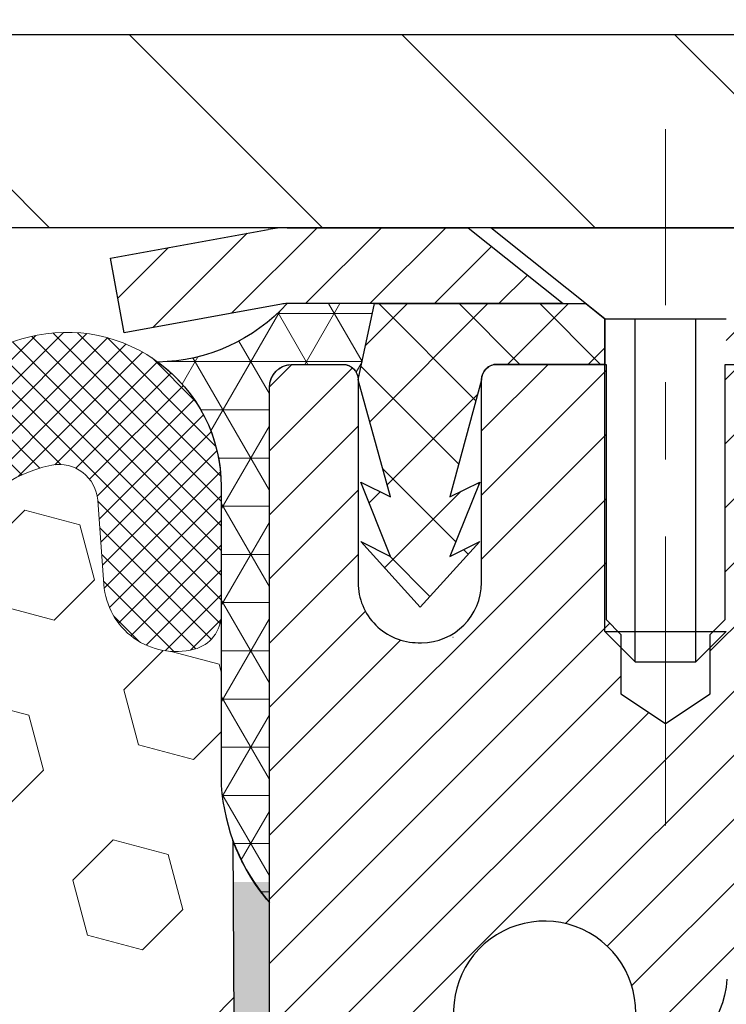
# Model space of a CAD drawing. Extents: x -308 to 3254, y -284 to 1977.
# Drawn here: x 18 to 19, y 20 to 21 of the extents above; entities that cross this region are included whole.
import ezdxf

# ---------------------------------------------------------------- set-up
doc = ezdxf.new("R2010")
doc.units = 0
doc.header["$LTSCALE"] = 5
doc.header["$MEASUREMENT"] = 0
doc.linetypes.add('CENTERX2', pattern=[4, 2.5, -0.5, 0.5, -0.5])
doc.layers.get('DEFPOINTS').update_dxf_attribs({"linetype": 'CONTINUOUS'})
for name, color, linetype, lineweight in [('CAPPING STRIP - H', 251, 'CONTINUOUS', 15), ('CAPPING STRIP - L', 7, 'CONTINUOUS', 25), ('CENTERLINE - L', 1, 'CENTERX2', 18), ('CORNER BEAD - H', 50, 'CONTINUOUS', 15), ('CORNER BEAD - L', 52, 'CONTINUOUS', 25), ('COVER PLATE - H', 251, 'CONTINUOUS', 13), ('COVER PLATE - L', 7, 'CONTINUOUS', 25), ('DIMS', 50, 'CONTINUOUS', 25), ('EPOXY ADHESIVE - H', 50, 'CONTINUOUS', 15), ('EPOXY ADHESIVE - L', 52, 'CONTINUOUS', 25), ('FOAM INSERT - H', 150, 'CONTINUOUS', 9), ('MIG RETAINER - H', 251, 'CONTINUOUS', 20), ('MIG RETAINER - L', 7, 'CONTINUOUS', 30), ('PVC SIDESHEET - H', 170, 'CONTINUOUS', 20), ('PVC SIDESHEET - L', 150, 'CONTINUOUS', 25), ('SCREW - L', 1, 'CONTINUOUS', 25), ('SILICONE BELLOWS - H', 20, 'CONTINUOUS', 13), ('SILICONE BELLOWS - L', 22, 'CONTINUOUS', 13), ('TEXT - 4', 241, 'CONTINUOUS', 25)]:
    doc.layers.add(name, color=color, linetype=linetype, lineweight=lineweight)
doc.styles.add('ROMANS', font='romans', dxfattribs={"width": 0.9})
doc.dimstyles.get("Standard").update_dxf_attribs({"dimtxt": 0.18, "dimasz": 0.18, "dimexe": 0.18, "dimexo": 0.0625, "dimgap": 0.09, "dimtad": 0, "dimtih": 1, "dimtoh": 1, "dimdec": 4, "dimzin": 0, "dimdsep": 46, "dimtxsty": 'Standard', "dimcen": 0.09, "dimadec": 0, "dimazin": 0, "dimtfac": 1, "dimtdec": 4, "dimtofl": 0, "dimtmove": 0, "dimatfit": 3, "dimfxl": 1, "dimtolj": 1, "dimtzin": 0, "dimarcsym": 0})

# ---------------------------------------------------------------- blocks, each defined once
blk = doc.blocks.new('*D26')
at = {"layer": 'DEFPOINTS', "color": 0, "transparency": 16777216}
for p in [(22.31067507985961, 24.67039623860762), (14.81067507985961, 23.88208605741158), (22.31067507985961, 20.94458605741204)]:
    blk.add_point(p, dxfattribs=at)
at = {"layer": 'DIMS', "color": 0, "lineweight": -2, "transparency": 16777216}
for p, q in [((14.81067507985961, 24.16208605741159), (14.81067507985961, 24.95039623860762)), ((22.31067507985961, 21.22458605741204), (22.31067507985961, 24.95039623860762)), ((15.09067507985961, 24.67039623860762), (15.62326073707569, 24.67039623860762)), ((22.03067507985961, 24.67039623860762), (18.37659407040903, 24.67039623860762))]:
    blk.add_line(p, q, dxfattribs=at)
at = {"layer": 'DIMS', "color": 0, "transparency": 16777216}
for points in [[(15.09067507985961, 24.71706290527429), (15.09067507985961, 24.62372957194096), (14.81067507985961, 24.67039623860762)], [(22.03067507985961, 24.71706290527429), (22.03067507985961, 24.62372957194096), (22.31067507985961, 24.67039623860762)]]:
    blk.add_solid(points, dxfattribs=at)
at = {"layer": 'DIMS', "color": 0, "transparency": 16777216, "insert": (16.99992740374236, 24.67039623860762), "char_height": 0.28, "attachment_point": 5}
blk.add_mtext('\\A1;7 1/2 IN \\P [190.5mm]', dxfattribs=at)

msp = doc.modelspace()

# ---------------------------------------------------------------- hatches: boundary and pattern name
at = {"layer": 'CAPPING STRIP - H'}
h = msp.add_hatch(dxfattribs=at)
h.set_pattern_fill('ANSI31', color=256, scale=0.47244, angle=90, style=0)
h.set_pattern_definition([(45.00000000000001, (-977.4396773946632, 437.9177298692838), (0.04175819096297156, -0.04175819096297156), [])])
edge = h.paths.add_edge_path()
edge.add_line((18.62216204882282, 20.74587633550334), (18.60455528478201, 20.84271353772908))
edge.add_line((18.60455528478212, 20.84271353772908), (18.80886532460318, 20.87986081769725))
edge.add_arc((18.83351479426335, 20.74428873458589), 0.1377947244043846, 90.00000000099271, 100.30484647022479, ccw=False)
edge.add_line((18.83351479426085, 20.88208345899022), (19.06836213517238, 20.88208345899022))
edge.add_line((19.06836213517238, 20.88208345899022), (19.19139313911012, 20.78365865583999))
edge.add_line((19.19139313911012, 20.78365865583999), (18.83351479426085, 20.78365865583999))
edge.add_arc((18.83351479426381, 20.74428873457271), 0.03936992126728001, 90.00000000430171, 100.3048464714298)
edge.add_line((18.82647208864421, 20.78302361547026), (18.62216204882282, 20.74587633550334))
edge = h.paths.add_edge_path()
edge.add_arc((19.85576056037246, 20.74428873457987), 0.03936992126011774, 359.9999999998346, 449.9999999998345)
edge.add_line((19.85576056037246, 20.78365865583999), (19.45714010761469, 20.78365865583999))
edge.add_line((19.45714010761469, 20.78365865583999), (19.58017111155243, 20.88208345899022))
edge.add_line((19.58017111155243, 20.88208345899022), (19.89513048163201, 20.88208345899022))
edge.add_arc((19.89513048163201, 20.7836586558401), 0.09842480315012381, -6.622258297284134e-11, 89.99999999993378, ccw=False)
edge.add_line((19.99355528478202, 20.78365865583999), (19.99355528478202, 20.23247975819947))
edge.add_line((19.99355528478202, 20.23247975819959), (19.89513048163201, 20.23247975819959))
edge.add_line((19.89513048163201, 20.23247975819959), (19.89513048163246, 20.74428873457975))
at = {"layer": 'CORNER BEAD - H'}
h = msp.add_hatch(dxfattribs=at)
h.set_pattern_fill('NET3', color=256, scale=0.4999999999999999, style=0)
h.set_pattern_definition([(0, (3.594915153848774, 7.770852952194787), (0, 0.06249999999999999), []), (59.99999999999999, (3.594915153848774, 7.770852952194787), (-0.05412658773652741, 0.03125), []), (120, (3.594915153848774, 7.770852952194787), (-0.05412658773652741, -0.03124999999999998), [])])
edge = h.paths.add_edge_path()
edge.add_line((18.81067507985961, 20.00708605741295), (18.81067507985972, 20.6812986558466))
edge.add_arc((18.83429712710382, 20.68129865584604), 0.02362204724410333, 90.00000000086169, 179.9999999986212, ccw=False)
edge.add_line((18.83429712710347, 20.70492070309012), (18.90567507989169, 20.70491865573001))
edge.add_arc((18.90567507986884, 20.68491865570695), 0.02000000002306024, 6.611480785068125e-08, 89.99999993453662, ccw=False)
edge.add_line((18.9256750798919, 20.68491865573003), (18.94706159503352, 20.78372434090932))
edge.add_line((18.94706159503352, 20.78372434090932), (18.83351479426877, 20.78372434093649))
edge.add_arc((18.6621136489516, 20.93933063991506), 0.2314987535556999, 271.0243704894073, 317.76530476599817, ccw=False)
edge.add_arc((18.548301993889, 20.54650910795317), 0.199873096348412, -0.018463496807385127, 53.83404778841998, ccw=False)
edge.add_line((18.74817507985961, 20.54644469908669), (18.74817507985983, 20.15883029352187))
edge.add_arc((19.00744395588197, 20.17687396506687), 0.2598959871883449, 183.9810485658362, 220.7902489380607)
at = {"layer": 'COVER PLATE - H'}
h = msp.add_hatch(dxfattribs=at)
h.set_pattern_fill('ANSI31', color=256, scale=2, angle=90)
h.set_pattern_definition([(135, (-3863.178381425388, -1715.023914770375), (-0.1767766952966369, -0.1767766952966368), [])])
h.paths.add_polyline_path([(21.24730973868179, 21.13208605741204), (17.99817507986006, 21.13208605741204), (17.99817507986006, 20.88208605741204), (22.31067507985961, 20.88208605741204), (22.31067507985961, 20.94458605741204)])
at = {"layer": 'EPOXY ADHESIVE - H'}
h = msp.add_hatch(dxfattribs=at)
h.set_pattern_fill('AR-SAND', color=256, scale=0.03937007874015701, style=0)
h.set_pattern_definition([(142.5, (6.349327375877124, -6.721447370404007), (0.002480053468882181, 0.07585920350445416), [0, -0.05984251968503865, 0, -0.06692913385826692, 0, -0.06397637795275514]), (172.5, (6.349327375877124, -6.721447370404007), (-0.06967624823888606, 0.1111081128043191), [0, -0.03228346456692874, 0, -0.05393700787401511, 0, -0.02066929133858243]), (212.5, (6.3977525727272, -6.721447370404007), (-0.1226040103051755, 0.0002227973833450563), [0, -0.01968503937007832, 0, -0.07086614173228188, 0, -0.09251968503936824]), (222.5, (6.3977525727272, -6.721447370404007), (-0.118351441124892, 0.03455415609977317), [0, -0.009842519685039164, 0, -0.04645669291338491, 0, -0.05314960629921161])])
h.paths.add_polyline_path([(18.99540599481401, 17.46215970088554), (18.98846952323107, 17.42568147899158), (19.00659244102548, 17.32685403499181), (18.9974966133635, 17.24802616643615), (19.00778792068964, 17.15666766768061), (18.98858134406933, 17.04259419629841), (19.00764258070153, 16.94732332617684), (19.01894540138271, 16.88009323422943), (19.04867507986646, 16.88009286760678), (19.04867507986219, 17.48442273421495), (19.0477850661708, 17.97298273423826), (18.81156509355455, 17.97298273423826), (18.81067507986006, 20.03366086056201), (18.76366262767158, 20.03366086056246), (18.76475471091533, 19.77372173268657), (18.78173181149793, 19.66033859437027), (18.76502824099987, 19.56139548895214), (18.75861669581752, 19.35001562275818), (18.73938570733833, 19.18988010100463), (18.75861669581752, 19.12582633661157), (18.74579725252067, 18.90804176044173), (18.73938570733833, 18.76524931026358), (18.75861669581752, 18.52184367264488), (18.74579725252067, 18.31686851642723), (18.75861669581752, 17.92927327755444), (18.86557845379753, 17.9345820284683), (19.00157604626948, 17.91491399401264), (19.00190910523253, 17.83563885002866), (18.98840910885205, 17.73985167184799), (18.98974030596744, 17.63821807070565), (18.97217293202831, 17.5216757944446)])
at = {"layer": 'FOAM INSERT - H'}
h = msp.add_hatch(dxfattribs=at)
h.set_pattern_fill('HEX', color=256, scale=0.59, angle=45, style=0)
h.set_pattern_definition([(45, (-39.76803574399412, 7.958560167832616), (-0.09032493426512966, 0.09032493426512968), [0.07375, -0.1475]), (165, (-39.76803574399412, 7.958560167832616), (-0.033061220536197, -0.1233861548013266), [0.07375, -0.1475]), (105, (-39.71588661888165, 8.01070929294508), (-0.1233861548013267, -0.03306122053619694), [0.07375, -0.1475])])
edge = h.paths.add_edge_path()
edge.add_line((16.99817507985961, 19.03833605741318), (16.99817507985961, 18.72583605741318))
edge.add_arc((17.18567507985961, 18.72583605741318), 0.1875, 180, 270)
edge.add_line((17.18567507985961, 18.53833605741318), (17.18567507985961, 16.88208605741318))
edge.add_line((17.18567507985961, 16.88208605741318), (18.81067511980612, 16.88208605741295))
edge.add_line((18.81067511980612, 16.88208605741295), (19.01894540138258, 16.88009323423034))
edge.add_line((19.01894540138258, 16.88009323423034), (19.00764258070153, 16.94732332617684))
edge.add_line((19.00764258070153, 16.94732332617684), (18.98858134406933, 17.04259419629841))
edge.add_line((18.98858134406933, 17.04259419629841), (19.00778792068964, 17.15666766768061))
edge.add_line((19.00778792068964, 17.15666766768061), (18.9974966133635, 17.24802616643603))
edge.add_line((18.9974966133635, 17.24802616643615), (19.00659244102548, 17.3268540349917))
edge.add_line((19.00659244102548, 17.32685403499181), (18.98846952323107, 17.42568147899158))
edge.add_line((18.98846952323107, 17.42568147899158), (18.99540599481401, 17.46215970088554))
edge.add_line((18.99540599481401, 17.46215970088554), (18.97217293202831, 17.52167579444449))
edge.add_line((18.97217293202831, 17.5216757944446), (18.98974030596744, 17.63821807070565))
edge.add_line((18.98974030596744, 17.63821807070565), (18.98840910885205, 17.73985167184799))
edge.add_line((18.98840910885205, 17.73985167184799), (19.00190910523253, 17.83563885002854))
edge.add_line((19.00190910523253, 17.83563885002866), (19.00157604626948, 17.91491399401264))
edge.add_line((19.00157604626948, 17.91491399401264), (18.86557845379753, 17.9345820284683))
edge.add_line((18.86557845379753, 17.9345820284683), (18.75861669581752, 17.92927327755444))
edge.add_line((18.75861669581752, 17.92927327755444), (18.74579725252067, 18.31686851642723))
edge.add_line((18.74579725252067, 18.31686851642723), (18.75861669581752, 18.52184367264488))
edge.add_line((18.75861669581752, 18.52184367264488), (18.73938570733833, 18.76524931026358))
edge.add_line((18.73938570733833, 18.76524931026358), (18.74579725252067, 18.90804176044173))
edge.add_line((18.74579725252067, 18.90804176044173), (18.75861669581752, 19.12582633661157))
edge.add_line((18.75861669581752, 19.12582633661157), (18.73938570733833, 19.18988010100463))
edge.add_line((18.73938570733833, 19.18988010100463), (18.75861669581752, 19.35001562275818))
edge.add_line((18.75861669581752, 19.35001562275818), (18.76502824099987, 19.56139548895214))
edge.add_line((18.76502824099987, 19.56139548895214), (18.78173181149793, 19.66033859437027))
edge.add_line((18.78173181149793, 19.66033859437027), (18.76475471091533, 19.77372173268657))
edge.add_line((18.76475471091533, 19.77372173268657), (18.76343687382612, 20.08739509570069))
edge.add_arc((19.00744395588215, 20.17687396506869), 0.2598959871888851, 183.9810485662362, 200.138291681273, ccw=False)
edge.add_line((18.74817507985961, 20.15883029352187), (18.74817507985961, 20.38076104105846))
edge.add_arc((18.70130007987071, 20.38076104105846), 0.04687499998890132, -75.52248780389061, 1.389253156958148e-10, ccw=False)
edge.add_arc((18.68958132985978, 20.42614756465537), 0.09374999999995624, 184.1951275988999, 284.47751219617146, ccw=False)
edge.add_line((18.59608251407042, 20.41928943473692), (18.58805481426937, 20.52873332597721))
edge.add_arc((18.53818877918174, 20.52507565668759), 0.04999999999993937, 4.195127598781898, 100.9453518284917)
edge.add_arc((18.56133474309527, 20.40539064486813), 0.1719025746227843, 100.9453518286672, 164.8444553116165)
edge.add_line((18.39541100287431, 20.45033291442621), (18.37693885123591, 20.39598044031379))
edge.add_arc((18.28817507985963, 20.42614756465548), 0.09374999999991286, 198.770766893941, 341.229233106166, ccw=False)
edge.add_arc((17.99817507985951, 20.36676684170118), 0.2033456516738181, 8.259964436874604, 171.740035563092)
edge.add_arc((17.70817507985981, 20.42614756465491), 0.09374999999935374, 198.7707668941711, 341.2292331063618, ccw=False)
edge.add_line((17.61941130848425, 20.39598044031288), (17.60093915684541, 20.45033291442621))
edge.add_arc((17.43501541662459, 20.40539064486825), 0.1719025746226382, 15.15554468838682, 79.05464817133311)
edge.add_arc((17.45816138053794, 20.52507565668736), 0.05000000000000625, 79.0546481713417, 175.8048724010442)
edge.add_line((17.40829534545026, 20.52873332597721), (17.40026764564863, 20.41928943472806))
edge.add_arc((17.3067688298481, 20.42614756464752), 0.09375000001116188, 255.52248783215668, 355.8048724010019, ccw=False)
edge.add_arc((17.29505007985962, 20.38076104104459), 0.04687500000001493, 179.9999999999479, 255.522487832176, ccw=False)
edge.add_line((17.24817507985961, 20.38076104104459), (17.24817507985979, 20.15883029352199))
edge.add_arc((16.98890620383756, 20.17687396506778), 0.2598959871884935, 319.2097510617947, 356.018951434009, ccw=False)
edge.add_line((17.18567507985961, 20.00708605741318), (17.18567507985961, 19.22583605741318))
edge.add_arc((17.18567507985961, 19.03833605741318), 0.1875, 90, 180)
at = {"layer": 'MIG RETAINER - H'}
h = msp.add_hatch(dxfattribs=at)
h.set_pattern_fill('ANSI31', color=256, scale=0.47, style=0)
h.set_pattern_definition([(45, (-931.9624307416389, -417.3794395729504), (-0.04154252339470966, 0.04154252339470967), [])])
h.paths.add_polyline_path([(18.81067507988212, 17.97291865572981), (18.81067507988007, 18.67403556286399), (18.88497141416281, 18.73862038092489), (19.04867507988081, 18.73862038092489), (19.04867507988126, 17.97291865572981)])
edge = h.paths.add_edge_path()
edge.add_arc((19.59067507987891, 20.42191865573204), 0.07800000000003138, 270.000000000501, 360.0000000000418)
edge.add_line((19.66867507987911, 20.42191865573216), (19.66867507987877, 20.68491865572923))
edge.add_arc((19.68867507987886, 20.68491865572946), 0.02000000000020918, 90.00000000195422, 180.0000000006514, ccw=False)
edge.add_line((19.68867507987841, 20.70491865572956), (19.77567507987828, 20.70491865573138))
edge.add_arc((19.77567507987885, 20.6749186557314), 0.03000000000002956, 2.1719870346714742e-10, 90.0000000013028, ccw=False)
edge.add_line((19.80567507987882, 20.67491865573152), (19.80567507987951, 20.1399186557245))
edge.add_arc((19.64867507987958, 20.13991865572427), 0.1569999999999254, -90.00000000033191, 6.230038707144558e-11, ccw=False)
edge.add_line((19.64867507987867, 19.98291865572435), (19.48241476492137, 19.98291865572526))
edge.add_arc((19.48241476493206, 19.90417897069369), 0.07873968503150763, 90.00000000777618, 177.4144840053407)
edge.add_arc((19.28887230586577, 19.91291865572907), 0.114999999999426, 275.2124696741832, 357.41448399788595, ccw=False)
edge.add_arc((19.29750299119121, 19.8183115139758), 0.02000000000000517, 160.3257550186187, 275.2124696744299, ccw=False)
edge.add_arc((19.16745602475964, 19.8648091281641), 0.1181095275611714, 340.3257550185371, 642.6342225154141)
edge.add_arc((19.19766418491997, 19.73004374439279), 0.02000000000040289, -10.621520467928804, 102.63422251394002, ccw=False)
edge.add_arc((19.13967507988002, 19.74091865573087), 0.07899999999997757, 270.0000000008245, 349.3784795304081, ccw=False)
edge.add_line((19.13967507988116, 19.6619186557308), (19.06567507987995, 19.66191865572966))
edge.add_arc((19.06567507988018, 19.64491865572973), 0.01699999999999591, 90.00000000076633, 180)
edge.add_line((19.04867507988013, 19.64491865572973), (19.0486750798807, 19.05121693053445))
edge.add_line((19.04867507988081, 19.05121693053434), (18.88497141416292, 19.05121693053434))
edge.add_line((18.88497141416281, 19.05121693053434), (18.81067507988075, 19.11580174859466))
edge.add_line((18.81067507988075, 19.11580174859466), (18.81067507987882, 20.67491865572867))
edge.add_arc((18.84067507987868, 20.6749186557289), 0.02999999999985903, 90.00000000043423, 180.0000000002171, ccw=False)
edge.add_line((18.84067507987845, 20.70491865572876), (18.90567507987862, 20.70491865572933))
edge.add_arc((18.90567507987896, 20.68491865572946), 0.01999999999998181, 0, 90.00000000065143, ccw=False)
edge.add_line((18.92567507987894, 20.68491865572946), (18.92567507987928, 20.42191865572806))
edge.add_arc((19.00367507987914, 20.42191865572806), 0.07799999999997453, 180.0000000000835, 270.0000000004176)
edge.add_line((19.00367507987983, 20.34391865572809), (19.00767507987985, 20.34391865572809))
edge.add_arc((19.00767507987928, 20.42191865572795), 0.07799999999986085, 270.000000000334, 360.0000000001671)
edge.add_line((19.08567507987925, 20.42191865572818), (19.08567507987891, 20.68491865572889))
edge.add_arc((19.10567507987878, 20.68491865572889), 0.01999999999998181, 90.00000000032571, 180, ccw=False)
edge.add_line((19.10567507987878, 20.70491865572887), (19.24712172793511, 20.70491865572978))
edge.add_line((19.247121727935, 20.70491865572978), (19.247121727935, 20.37402344951249))
edge.add_line((19.247121727935, 20.37402344951261), (19.26640729033272, 20.35469284261069))
edge.add_line((19.26640729033272, 20.35469284261069), (19.26640729033272, 20.27755059302547))
edge.add_line((19.26640729033272, 20.27755059302547), (19.32426397752135, 20.23897946823251))
edge.add_line((19.32426397752135, 20.23897946823251), (19.38212066470999, 20.27755059302547))
edge.add_line((19.38212066470999, 20.27755059302547), (19.38212066470999, 20.35469284261069))
edge.add_line((19.38212066470999, 20.35469284261069), (19.4014062271068, 20.37397840500671))
edge.add_line((19.4014062271068, 20.37397840500671), (19.4014062271068, 20.70491865572978))
edge.add_line((19.4014062271068, 20.70491865572978), (19.48867507987882, 20.70491865573001))
edge.add_arc((19.48867507987882, 20.68491865573003), 0.01999999999998181, 0, 90, ccw=False)
edge.add_line((19.5086750798788, 20.68491865573003), (19.50867507987914, 20.42191865573193))
edge.add_arc((19.58667507987923, 20.42191865573216), 0.07800000000008822, 180.000000000167, 270.000000000334)
edge.add_line((19.58667507987968, 20.34391865573207), (19.5906750798797, 20.34391865573207))
at = {"layer": 'PVC SIDESHEET - H'}
h = msp.add_hatch(dxfattribs=at)
h.set_pattern_fill('ANSI37', color=256, scale=0.59055, style=0)
h.set_pattern_definition([(135, (2965.481024611903, -466.2920451325962), (0.05219773870371444, 0.05219773870371446), []), (45.00000000000001, (2965.481024611903, -466.2920451325962), (0.05219773870371445, -0.05219773870371446), [])])
edge = h.paths.add_edge_path()
edge.add_line((18.92567507987985, 20.68491865572912), (18.94706159503392, 20.78365865583964))
edge.add_line((18.94706159503392, 20.78365865583964), (19.22091451661561, 20.78365865583999))
edge.add_line((19.22091451661561, 20.78365865583999), (19.24552071740334, 20.76397369520976))
edge.add_line((19.24552071740334, 20.76397369520976), (19.24552071740334, 20.70491865584825))
edge.add_line((19.24552071740334, 20.70491865584825), (19.10567507987928, 20.70491865572887))
edge.add_arc((19.10567507987946, 20.68491865572912), 0.01999999999975444, 90.00000000052923, 180.0000000006514)
edge.add_line((19.08567507987971, 20.68491865572889), (19.04468931452664, 20.53303749003408))
edge.add_line((19.04468931452664, 20.53303749003408), (19.08326059360354, 20.55232312957241))
edge.add_line((19.08326059360354, 20.55232312957241), (19.04468931452618, 20.45589493187776))
edge.add_line((19.04468931452618, 20.45589493187776), (19.08326059360377, 20.47518057141701))
edge.add_line((19.08326059360377, 20.47518057141701), (19.00611803544882, 20.38995865584764))
edge.add_line((19.00611803544882, 20.38995865584764), (18.92897547729342, 20.47518057141679))
edge.add_line((18.92897547729342, 20.47518057141679), (18.9675467563701, 20.45589493187788))
edge.add_line((18.9675467563701, 20.45589493187788), (18.92897547729319, 20.55232312957219))
edge.add_line((18.92897547729319, 20.55232312957219), (18.96754675637101, 20.53303749003351))
edge.add_line((18.96754675637101, 20.53303749003351), (18.92567507987985, 20.68491865572912))
h = msp.add_hatch(dxfattribs=at)
h.set_pattern_fill('ANSI37', color=256, scale=0.59055, style=0)
h.set_pattern_definition([(45, (-164.9755038551033, 32.82953917766952), (-0.05219773870371446, 0.05219773870371446), []), (135, (-164.9755038551033, 32.82953917766952), (-0.05219773870371446, -0.05219773870371446), [])])
edge = h.paths.add_edge_path()
edge.add_line((19.38331859188008, 19.6736991171025), (19.38331859187986, 19.74757091341974))
edge.add_arc((19.49355459187973, 19.74757091342019), 0.1102359999998725, 122.90315213941221, 180.0000000002363, ccw=False)
edge.add_line((19.43367212129931, 19.8401239545002), (19.65454198355508, 19.98302831371143))
edge.add_arc((19.64867507986945, 20.13991865580158), 0.1570000000000667, 272.1415739096479, 360.0000000000415)
edge.add_line((19.8056750798695, 20.13991865580169), (19.8056750798695, 20.16476862179672))
edge.add_line((19.8056750798695, 20.16476862179672), (19.80567507987882, 20.67491865573152))
edge.add_arc((19.77567507987882, 20.67491865573152), 0.03000000000000114, 0, 90.00000000002714)
edge.add_line((19.77567507987881, 20.70491865573149), (19.40300359211335, 20.70491865584859))
edge.add_line((19.40300359211335, 20.70491865584859), (19.40300359211312, 20.76397377139483))
edge.add_line((19.40300359211312, 20.76397377139483), (19.42760969767085, 20.7836586558409))
edge.add_line((19.42760969767085, 20.7836586558409), (19.76601652475335, 20.7836586558418))
edge.add_arc((19.76601652475368, 20.67342265584193), 0.1102359999998725, 1.1817746781161986e-10, 90.00000000016979, ccw=False)
edge.add_line((19.87625252475357, 20.67342265584216), (19.87625252475493, 20.18326615584999))
edge.add_arc((19.60969609187838, 20.1832661558492), 0.2665564328765555, -48.19385059347809, 1.709850039333105e-10, ccw=False)
edge.add_line((19.78738593569972, 19.98457380242155), (19.47216799524392, 19.78062557094847))
edge.add_arc((19.49355459187971, 19.74757091341974), 0.03937000000005344, 122.903152139197, 180)
edge.add_line((19.45418459187965, 19.74757091341974), (19.45418459187988, 19.6736991171025))
edge.add_line((19.45418459187988, 19.6736991171025), (19.45418459187988, 19.49124101614416))
edge.add_arc((19.51323959188063, 19.49124101614404), 0.05905500000075392, 179.9999999998897, 253.1842656923687)
edge.add_line((19.49615529450637, 19.43471120269737), (19.51991556640507, 19.42763959105639))
edge.add_line((19.51991556640507, 19.42763959105639), (19.54297316637656, 19.42037942670879))
edge.add_line((19.54297316637656, 19.42037942670879), (19.56564894656583, 19.41255961695072))
edge.add_line((19.56564894656583, 19.41255961695072), (19.58778661423105, 19.40395107853635))
edge.add_line((19.58778661423105, 19.40395107853635), (19.60922987663173, 19.39432472821954))
edge.add_line((19.60922987663173, 19.39432472821954), (19.6298224410267, 19.38345148275414))
edge.add_line((19.6298224410267, 19.38345148275414), (19.64940801467458, 19.37110225889421))
edge.add_line((19.64940801467458, 19.37110225889421), (19.66783033623244, 19.35704806135197))
edge.add_line((19.66783033623244, 19.35704806135197), (19.68497541803242, 19.34117832116635))
edge.add_line((19.68497541803242, 19.34117832116635), (19.70085507744545, 19.32373490214604))
edge.add_line((19.70085507744545, 19.32373490214604), (19.71550442882028, 19.30502493272309))
edge.add_line((19.71550442882028, 19.30502493272309), (19.72895858650588, 19.28535554132975))
edge.add_line((19.72895858650588, 19.28535554132975), (19.74125298406727, 19.26503178114569))
edge.add_line((19.74125298406727, 19.26503178114569), (19.75243866450785, 19.24425722718615))
edge.add_line((19.75243866450785, 19.24425722718615), (19.76258902198663, 19.22309014786299))
edge.add_line((19.76258902198663, 19.22309014786299), (19.77177848084023, 19.20157561604174))
edge.add_line((19.77177848084023, 19.20157561604174), (19.78007638856263, 19.17974404165147))
edge.add_line((19.78007638856263, 19.17974404165147), (19.78754983204647, 19.15761930555448))
edge.add_line((19.78754983204647, 19.15761930555448), (19.79426588783588, 19.13522525872327))
edge.add_line((19.79426588783588, 19.13522525872327), (19.80029163247457, 19.11258575213083))
edge.add_line((19.80029163247457, 19.11258575213083), (19.80569414250692, 19.08972463675002))
edge.add_line((19.80569414250692, 19.08972463675002), (19.81054049447687, 19.06666576355349))
edge.add_line((19.81054049447687, 19.06666576355349), (19.81489776492856, 19.04343298351421))
edge.add_line((19.81489776492856, 19.04343298351421), (19.8188330304057, 19.02005014760493))
edge.add_line((19.8188330304057, 19.02005014760493), (19.82241336745267, 18.99654110679842))
edge.add_line((19.82241336745267, 18.99654110679842), (19.8257058526134, 18.97292971206764))
edge.add_line((19.8257058526134, 18.97292971206764), (19.82877756243181, 18.94923981438524))
edge.add_line((19.82877756243181, 18.94923981438524), (19.83169557345207, 18.92549526472419))
edge.add_line((19.83169557345207, 18.92549526472419), (19.83452696221832, 18.90171991405714))
edge.add_arc((19.77588002651166, 18.89478954916819), 0.05905500000233046, -6.843210701481098, 6.739442727012602, ccw=False)
edge.add_line((19.83451431450851, 18.88775298065957), (19.83169557345207, 18.86408383361106))
edge.add_line((19.83169557345207, 18.86408383361106), (19.82877756243181, 18.8403392839499))
edge.add_line((19.82877756243181, 18.8403392839499), (19.8257058526134, 18.8166493862675))
edge.add_line((19.8257058526134, 18.8166493862675), (19.82241336745267, 18.79303799153672))
edge.add_line((19.82241336745267, 18.79303799153672), (19.8188330304057, 18.7695289507302))
edge.add_line((19.8188330304057, 18.7695289507302), (19.81489776492856, 18.74614611482093))
edge.add_line((19.81489776492856, 18.74614611482093), (19.81054049447687, 18.72291333478165))
edge.add_line((19.81054049447687, 18.72291333478165), (19.80569414250692, 18.69985446158512))
edge.add_line((19.80569414250692, 18.69985446158512), (19.80029163247457, 18.67699334620431))
edge.add_line((19.80029163247457, 18.67699334620431), (19.79426588783588, 18.65435383961187))
edge.add_line((19.79426588783588, 18.65435383961187), (19.78754983204647, 18.63195979278078))
edge.add_line((19.78754983204647, 18.63195979278078), (19.78007638856263, 18.60983505668366))
edge.add_line((19.78007638856263, 18.60983505668366), (19.77177848084023, 18.58800348229352))
edge.add_line((19.77177848084023, 18.58800348229352), (19.76258902198663, 18.56648895047215))
edge.add_line((19.76258902198663, 18.56648895047215), (19.75243866450785, 18.54532187114899))
edge.add_line((19.75243866450785, 18.54532187114899), (19.74125298406727, 18.52454731718944))
edge.add_line((19.74125298406727, 18.52454731718944), (19.72895858650588, 18.5042235570055))
edge.add_line((19.72895858650588, 18.5042235570055), (19.71550442882028, 18.48455416561205))
edge.add_line((19.71550442882028, 18.48455416561205), (19.70085507744545, 18.46584419618921))
edge.add_line((19.70085507744545, 18.46584419618921), (19.68497541803242, 18.4484007771689))
edge.add_line((19.68497541803242, 18.4484007771689), (19.66783033623244, 18.43253103698328))
edge.add_line((19.66783033623244, 18.43253103698328), (19.64940801467458, 18.41847683944104))
edge.add_line((19.64940801467458, 18.41847683944104), (19.6298224410267, 18.406127615581))
edge.add_line((19.6298224410267, 18.406127615581), (19.60922987663173, 18.39525437011571))
edge.add_line((19.60922987663173, 18.39525437011571), (19.58778661423105, 18.38562801979879))
edge.add_line((19.58778661423105, 18.38562801979879), (19.5656489465656, 18.37701948138442))
edge.add_line((19.5656489465656, 18.37701948138442), (19.54297316637656, 18.36919967162646))
edge.add_line((19.54297316637656, 18.36919967162646), (19.51991556640507, 18.36193950727886))
edge.add_line((19.51991556640507, 18.36193950727886), (19.49663243939187, 18.35500990509547))
edge.add_arc((19.51323959187957, 18.29833808219144), 0.05905500000013514, 106.3327337576391, 179.9999999997794)
edge.add_line((19.45418459187943, 18.29833808219166), (19.38331859188963, 18.29833808219166))
edge.add_line((19.38331859188963, 18.29833808219166), (19.38331859187986, 18.31329295803073))
edge.add_arc((19.49355459187997, 18.31329295803073), 0.1102360000001141, 100.63983282171012, 180, ccw=False)
edge.add_line((19.47320120589586, 18.42163369540594), (19.49351902257729, 18.42597968846803))
edge.add_line((19.49351902257729, 18.42597968846803), (19.51366240517143, 18.43074215128968))
edge.add_line((19.51366240517143, 18.43074215128968), (19.53345691959146, 18.43633755363044))
edge.add_line((19.53345691959146, 18.43633755363044), (19.55272813174986, 18.44318236524998))
edge.add_line((19.55272813174986, 18.44318236524998), (19.57130310383957, 18.45168529200112))
edge.add_line((19.57130310383957, 18.45168529200112), (19.5890594020874, 18.4619929840627))
edge.add_line((19.5890594020874, 18.4619929840627), (19.60593608087163, 18.47393304148068))
edge.add_line((19.60593608087163, 18.47393304148068), (19.62187591437771, 18.48731376294222))
edge.add_line((19.62187591437771, 18.48731376294222), (19.63682167679019, 18.50194344713452))
edge.add_line((19.63682167679019, 18.50194344713452), (19.65071614229453, 18.51763039274476))
edge.add_line((19.65071614229453, 18.51763039274476), (19.66350208507572, 18.53418289846002))
edge.add_line((19.66350208507572, 18.53418289846002), (19.67513341606957, 18.55141973421985))
edge.add_line((19.67513341606957, 18.55141973421985), (19.68564935767233, 18.56923988347035))
edge.add_line((19.68564935767233, 18.56923988347035), (19.69512857703796, 18.58757941731733))
edge.add_line((19.69512857703796, 18.58757941731733), (19.70364995478383, 18.60637460757357))
edge.add_line((19.70364995478383, 18.60637460757357), (19.71129237152684, 18.6255617260515))
edge.add_line((19.71129237152684, 18.6255617260515), (19.71813470788459, 18.645077044564))
edge.add_line((19.71813470788459, 18.645077044564), (19.72425584447376, 18.66485683492363))
edge.add_line((19.72425584447376, 18.66485683492363), (19.72973466191149, 18.68483736894291))
edge.add_line((19.72973466191149, 18.68483736894291), (19.73465004081515, 18.70495491843462))
edge.add_line((19.73465004081515, 18.70495491843462), (19.73908026598872, 18.72514698654925))
edge.add_line((19.73908026598872, 18.72514698654925), (19.74308992924409, 18.74537937507546))
edge.add_line((19.74308992924409, 18.74537937507546), (19.74672993534944, 18.76564617214854))
edge.add_line((19.74672993534944, 18.76564617214854), (19.75005059444868, 18.7859426947831))
edge.add_line((19.75005059444868, 18.7859426947831), (19.75310221668644, 18.80626425999424))
edge.add_line((19.75310221668644, 18.80626425999424), (19.75593511220666, 18.82660618479656))
edge.add_line((19.75593511220666, 18.82660618479656), (19.75859959115394, 18.84696378620504))
edge.add_line((19.75859959115394, 18.84696378620504), (19.76114596367222, 18.86733238123441))
edge.add_line((19.76114596367222, 18.86733238123441), (19.76361259074804, 18.88760905995775))
edge.add_arc((19.70499575358053, 18.89478954916774), 0.05905499999844734, 353.0161331701198, 366.8878634529365)
edge.add_line((19.76362453990589, 18.90187181143574), (19.76114596367222, 18.92224671710085))
edge.add_line((19.76114596367222, 18.92224671710085), (19.75859959115394, 18.94261531213021))
edge.add_line((19.75859959115394, 18.94261531213021), (19.75593511220666, 18.96297291353869))
edge.add_line((19.75593511220666, 18.96297291353869), (19.75310221668644, 18.98331483834102))
edge.add_line((19.75310221668644, 18.98331483834102), (19.75005059444868, 19.00363640355215))
edge.add_line((19.75005059444868, 19.00363640355215), (19.74672993534944, 19.02393292618672))
edge.add_line((19.74672993534944, 19.02393292618672), (19.74308992924409, 19.04419972325979))
edge.add_line((19.74308992924409, 19.04419972325979), (19.73908026598872, 19.064432111786))
edge.add_line((19.73908026598872, 19.064432111786), (19.73465004081515, 19.08462417990063))
edge.add_line((19.73465004081515, 19.08462417990063), (19.72973466191149, 19.10474172939234))
edge.add_line((19.72973466191149, 19.10474172939234), (19.72425584447376, 19.12472226341163))
edge.add_line((19.72425584447376, 19.12472226341163), (19.71813470788459, 19.14450205377125))
edge.add_line((19.71813470788459, 19.14450205377125), (19.71129237152684, 19.16401737228364))
edge.add_line((19.71129237152684, 19.16401737228364), (19.70364995478383, 19.18320449076168))
edge.add_line((19.70364995478383, 19.18320449076168), (19.69512857703796, 19.20199968101792))
edge.add_line((19.69512857703796, 19.20199968101792), (19.68564935767233, 19.22033921486491))
edge.add_line((19.68564935767233, 19.22033921486491), (19.67513341606957, 19.2381593641154))
edge.add_line((19.67513341606957, 19.2381593641154), (19.66350208507572, 19.25539619987524))
edge.add_line((19.66350208507572, 19.25539619987524), (19.65071614229453, 19.27194870559049))
edge.add_line((19.65071614229453, 19.27194870559049), (19.63682167679019, 19.28763565120062))
edge.add_line((19.63682167679019, 19.28763565120062), (19.62187591437771, 19.30226533539303))
edge.add_line((19.62187591437771, 19.30226533539303), (19.60593608087163, 19.31564605685458))
edge.add_line((19.60593608087163, 19.31564605685458), (19.5890594020874, 19.32758611427255))
edge.add_line((19.5890594020874, 19.32758611427255), (19.57130310383957, 19.33789380633402))
edge.add_line((19.57130310383957, 19.33789380633402), (19.55272813174986, 19.34639673308527))
edge.add_line((19.55272813174986, 19.34639673308527), (19.53345691959146, 19.35324154470482))
edge.add_line((19.53345691959146, 19.35324154470482), (19.51366240517143, 19.35883694704557))
edge.add_line((19.51366240517143, 19.35883694704557), (19.49351902257729, 19.36359940986722))
edge.add_line((19.49351902257729, 19.36359940986722), (19.47320120589586, 19.36794540292931))
edge.add_arc((19.49355459187983, 19.47628614030441), 0.1102359999999685, 179.9999999999409, 259.3601671783515, ccw=False)
edge.add_line((19.38331859187986, 19.47628614030452), (19.38331859188008, 19.6736991171025))
at = {"layer": 'SILICONE BELLOWS - H'}
h = msp.add_hatch(dxfattribs=at)
h.set_pattern_fill('ANSI37', color=256, scale=0.1812307692189964, style=0)
h.set_pattern_definition([(135, (369.2496664395507, -24.62579425149136), (0.01601868823430082, 0.01601868823430083), []), (45.00000000000001, (369.2496664395507, -24.62579425149136), (0.01601868823430083, -0.01601868823430082), [])])
edge = h.paths.add_edge_path()
edge.add_arc((17.70817507985964, 20.4261475646548), 0.09374999999957237, 198.7707668937075, 341.22923310629255, ccw=False)
edge.add_line((17.61941130848379, 20.39598044031356), (17.60093915684536, 20.45033291442599))
edge.add_arc((17.43501541662442, 20.40539064486791), 0.1719025746228177, 375.1555446883903, 439.054648172753)
edge.add_arc((17.45816138053794, 20.52507565668736), 0.04999999999994704, 439.0546481762381, 535.8048724011173)
edge.add_line((17.40829534545026, 20.52873332597721), (17.40026764564925, 20.41928943473692))
edge.add_arc((17.30676882984824, 20.42614756464707), 0.09375000001103305, 255.5224878267844, 355.80487240658687, ccw=False)
edge.add_arc((17.29505007985961, 20.38076104104437), 0.04687500000005911, 180.0000000000955, 255.5224878213364, ccw=False)
edge.add_line((17.24817507985961, 20.38076104104437), (17.24817507986006, 20.54644469908783))
edge.add_arc((17.44817507985897, 20.54644469908692), 0.1999999999992497, 435.5922851168449, 539.9999999997353, ccw=False)
edge.add_arc((17.41817507985968, 20.42966769402312), 0.3205689384187029, 410.1443888128919, 435.59228511695846, ccw=False)
edge.add_arc((17.51900571068461, 20.52014937294905), 0.1875000000000237, 361.0000000000277, 416.0888079532949, ccw=False)
edge.add_line((17.70647715352641, 20.5234216991563), (17.7081750798601, 20.42614756465548))
edge.add_line((17.7081750798601, 20.42614756465525), (17.70987300619379, 20.52342169915607))
edge.add_arc((17.89734444903468, 20.52014937294837), 0.1874999999996438, 483.9111920465128, 538.9999999998095, ccw=False)
edge.add_arc((17.99817507985961, 20.42966769402199), 0.3205689384187648, 410.14438881293324, 489.8556111869927, ccw=False)
edge.add_arc((18.09900571068454, 20.52014937294814), 0.1874999999996417, 361.00000000018827, 416.08880795342577, ccw=False)
edge.add_line((18.28647715352633, 20.52342169915585), (18.28817507986003, 20.42614756465525))
edge.add_line((18.28817507985957, 20.42614756465525), (18.28987300619326, 20.52342169915585))
edge.add_arc((18.47734444903506, 20.52014937294882), 0.1875000000000305, 483.9111920467665, 539.000000000007, ccw=False)
edge.add_arc((18.57817507986226, 20.42966769402403), 0.3205689384195867, 464.4077148833997, 489.8556111876245, ccw=False)
edge.add_arc((18.54817507985979, 20.54644469908692), 0.2000000000000267, 359.9999999999654, 464.4077148827759, ccw=False)
edge.add_line((18.74817507985961, 20.54644469908669), (18.74817507985961, 20.38076104104437))
edge.add_arc((18.70130007987052, 20.38076104105846), 0.04687499998908606, 284.47751216153154, 359.9999999828036, ccw=False)
edge.add_arc((18.68958132986006, 20.42614756465525), 0.09375000000000903, 184.1951275989319, 284.4775121787526, ccw=False)
edge.add_line((18.59608251407042, 20.41928943473692), (18.58805481426941, 20.52873332597721))
edge.add_arc((18.53818877918172, 20.52507565668736), 0.04999999999994612, 364.1951275988874, 460.9453518238259)
edge.add_arc((18.56133474309524, 20.40539064486791), 0.1719025746228142, 460.9453518272469, 524.8444553116097)
edge.add_line((18.39541100287431, 20.45033291442599), (18.37693885123633, 20.39598044031334))
edge.add_arc((18.28817507985957, 20.42614756465525), 0.09374999999998551, 198.7707668939106, 341.2292331060894, ccw=False)
edge.add_arc((17.99817507985961, 20.36676684170118), 0.2033456516737066, 368.2599644368812, 531.7400355631089)

# ---------------------------------------------------------------- linework, layer by layer
at = {"layer": 'CAPPING STRIP - L'}
for p, q in [((18.6045552847819, 20.84271353772965), (18.80886532460306, 20.87986081769725)), ((18.83351479426085, 20.88208345899022), (19.06836213517238, 20.88208345899022)), ((19.06836213517238, 20.88208345899022), (19.19139313911012, 20.78365865583999)), ((18.62216204882282, 20.74587633550334), (18.6045552847819, 20.84271353772965)), ((18.82647208864421, 20.78302361547026), (18.62216204882282, 20.74587633550334)), ((19.19139313911012, 20.78365865583999), (18.83351479426085, 20.78365865583999))]:
    msp.add_line(p, q, dxfattribs=at)
for centre, radius, start, end in [((18.83351479426381, 20.74428873457953), 0.13779472441075, 90.00000000122455, 100.3048464699744), ((18.83351479426335, 20.74428873457896), 0.03936992126108407, 90.00000000346529, 100.3048464722259)]:
    msp.add_arc(centre, radius, start, end, dxfattribs=at)
at = {"layer": 'CENTERLINE - L', "ltscale": 0.03}
for p, q in [((19.32426056039537, 20.10668382418578), (19.32426056039537, 21.00971586198136)), ((19.32426056039537, 20.10668382418578), (19.32426056039537, 21.00971586198136)), ((19.32426359187878, 20.10668578588547), (19.32426359187878, 21.0097160176166)), ((19.32426359187878, 20.10668578588547), (19.32426359187878, 21.0097160176166))]:
    msp.add_line(p, q, dxfattribs=at)
at = {"layer": 'CORNER BEAD - L'}
msp.add_lwpolyline([(18.81067507985961, 20.00708605741295), (18.81067507987618, 20.67498434079982, -0.3952589047448063), (18.83872207890917, 20.70492070309012), (18.90567507989162, 20.70491865573001, -0.4142135616981841), (18.9256750798919, 20.68491865573003), (18.94706159503352, 20.78372434090932), (18.83351479426071, 20.78372434090932, -0.2068212830996609), (18.66625231082514, 20.70786888416308, -0.2393982309178447), (18.74817507985961, 20.54644469908669), (18.74817507985961, 20.15883029352187, 0.1620058556709634)], format="xyb", close=True, dxfattribs=at)
at = {"layer": 'COVER PLATE - L'}
for p, q in [((21.24730973868179, 21.13208605741204), (16.95192507986064, 21.13208605741204)), ((22.31067507985961, 20.88208605741204), (16.96692507986052, 20.88208605741227))]:
    msp.add_line(p, q, dxfattribs=at)
at = {"layer": 'EPOXY ADHESIVE - L'}
msp.add_lwpolyline([(19.01894540138258, 16.88009323423034), (19.01894540138271, 16.88009323422943), (19.04867507986646, 16.88009323422955), (19.04867507986214, 17.48442273423825), (19.04778165536337, 17.9729827342386), (18.81156850436201, 17.97298273423792), (18.81067507985961, 20.00708605741295, -0.09035585911721113), (18.76343687382575, 20.08739509570057), (18.76475471091533, 19.77372173268657), (18.78173181149793, 19.66033859437027), (18.76502824099987, 19.56139548895214), (18.75861669581752, 19.35001562275818), (18.73938570733833, 19.18988010100463), (18.75861669581752, 19.12582633661157), (18.74579725252067, 18.90804176044173), (18.73938570733833, 18.76524931026358), (18.75861669581752, 18.52184367264488), (18.74579725252067, 18.31686851642723), (18.75861669581752, 17.97738112144759), (18.75861669581752, 17.92927327755444)], format="xyb", dxfattribs=at)
at = {"layer": 'MIG RETAINER - L'}
msp.add_line((19.04906877829956, 20.35059007309019), (19.04828138145024, 20.35059007309121), dxfattribs=at)
for points in [[(18.81067507988075, 19.11580174859466), (18.81067507987871, 20.67491865572879, -0.4142135623706347), (18.84067507987845, 20.70491865572876), (18.90567507987851, 20.70491865572944, -0.4142135623754759), (18.92567507987894, 20.68491865572946), (18.92567507987917, 20.42191865572795, 0.4142135623747433), (19.00367507987983, 20.34391865572809), (19.00767507987973, 20.34391865572809, 0.4142135623714135), (19.08567507987925, 20.42191865572818), (19.0856750798788, 20.68491865572889, -0.4142135623714468), (19.10567507987878, 20.70491865572887), (19.247121727935, 20.70491865572978), (19.247121727935, 20.37402344951261), (19.26640729033272, 20.35469284261069), (19.26640729033272, 20.27755059302547), (19.32426397752135, 20.23897946823251), (19.38212066470999, 20.27755059302547), (19.38212066470999, 20.35469284261069), (19.4014062271068, 20.37397840500671), (19.4014062271068, 20.70491865572978), (19.48867507987882, 20.70491865573001, -0.4142135623735612)], [(19.27867055164427, 19.82504495445733, 3.888295204768812), (19.19328966265618, 19.74955947023068, -0.5387583055402678)], [(19.40375523647924, 19.90773095358077, -0.3748896829303737), (19.29931997757546, 19.79839422097507, -0.5479758845004098)]]:
    msp.add_lwpolyline(points, format="xyb", dxfattribs=at)
at = {"layer": 'PVC SIDESHEET - L'}
msp.add_lwpolyline([(19.24552071740334, 20.76397369520976), (19.24552071740334, 20.70491865584813), (19.10567507987876, 20.70491865572887, 0.4142135623762167), (19.0856750798788, 20.68491865572889), (19.04468931452573, 20.53303749003373), (19.08326059360309, 20.55232312957264), (19.04468931452573, 20.45589493187822), (19.08326059360331, 20.47518057141713), (19.00611803544791, 20.38995865584764), (18.92897547729251, 20.47518057141667), (18.9675467563701, 20.45589493187799), (18.92897547729228, 20.55232312957219), (18.9675467563701, 20.53303749003351), (18.92567507987894, 20.68491865572946), (18.94706159503346, 20.78365865583964), (19.22091451661538, 20.78365865584021)], format="xyb", close=True, dxfattribs=at)
at = {"layer": 'SCREW - L'}
for p, q in [((19.0978835126781, 20.88208345899022), (19.55063760716746, 20.88208345899022)), ((19.24552071740334, 20.76397369520976), (19.0978835126781, 20.88208345899022)), ((19.24552071740334, 20.35836823026909), (19.24552071740334, 20.76397369520976)), ((19.24552071740334, 20.76397369520976), (19.40300040244313, 20.76397369520976)), ((19.28489063866289, 20.31899830900863), (19.28489063866289, 20.76397369520976)), ((19.36363048118289, 20.31899830900863), (19.36363048118289, 20.76397369520976)), ((19.24552071740334, 20.35836823026909), (19.4030004024429, 20.35836823026909)), ((19.28489063866289, 20.31899830900863), (19.24552071740334, 20.35836823026909)), ((19.36363048118289, 20.31899830900863), (19.4030004024429, 20.35836823026909)), ((19.28489063866289, 20.31899830900863), (19.36363048118289, 20.31899830900863))]:
    msp.add_line(p, q, dxfattribs=at)
at = {"layer": 'SILICONE BELLOWS - L'}
msp.add_lwpolyline([(18.3727368431604, 20.6757562455258, -0.1114959942660159), (18.49841101891286, 20.74015463233252, -0.4899366871448157), (18.74817507985961, 20.54644469908669), (18.74817507985961, 20.38076104104437, -0.3419987131547466), (18.71301882984869, 20.33537451747577, -0.4678085754018813), (18.59608251407042, 20.41928943473692), (18.58805481426941, 20.52873332597721, 0.4491567905005771), (18.5286951470847, 20.57416609312452, 0.2862690036113449), (18.39541100287431, 20.45033291442599)], format="xyb", dxfattribs=at)

# ---------------------------------------------------------------- dimensions: what is measured, and where the dimension line sits
at = {"layer": 'DIMS'}
dim = msp.add_linear_dim(base=(22.31067507985961, 24.67039623860762), p1=(14.81067507985961, 23.88208605741158), p2=(22.31067507985961, 20.94458605741204), text='<> \\P[]', dimstyle='Standard', override={"dimtxt": 0.28, "dimasz": 0.28, "dimexe": 0.28, "dimexo": 0.28, "dimgap": 0.28, "dimlunit": 5, "dimpost": ' IN', "dimfrac": 2}, dxfattribs=at)
dim.commit()
dim.dimension.update_dxf_attribs({"geometry": '*D26', "text_midpoint": (16.99992740374236, 24.67039623860762), "dimtype": 160})

# ---------------------------------------------------------------- leaders
at = {"layer": 'TEXT - 4'}
for points in [[(17.07343488486283, 20.73180698955548), (22.28557441467453, 25.52354053121667), (22.55919546749305, 25.52354053121667)], [(17.19993091652756, 20.30493209064241), (20.8491599732765, 15.79881541263569), (21.02705135221926, 15.79881541263569)]]:
    msp.add_leader(points, dimstyle='Standard', override={"dimtxt": 0.7, "dimasz": 0.28, "dimexe": 0.5, "dimexo": 0.5, "dimtih": 0, "dimtoh": 0, "dimtxsty": 'ROMANS', "dimdle": 0.05, "dimclrd": 256, "dimclre": 256, "dimclrt": 256, "dimtfac": 0.3, "dimlwd": 65535, "dimlwe": 65535}, dxfattribs=at)

doc.saveas('drawing.dxf')
